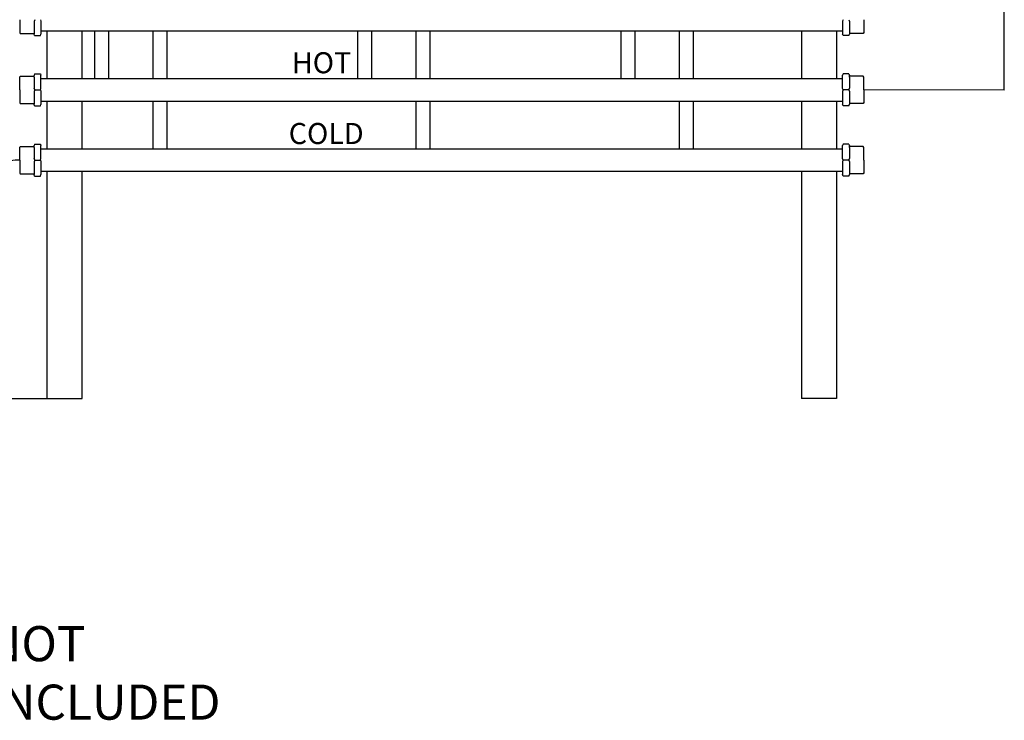
# Model space of a CAD drawing. Units: millimetres. Extents: x 1777 to 7711, y 33 to 3547.
# Drawn here: x 3067 to 4470, y 412 to 1411 of the extents above; entities that cross this region are included whole.
import ezdxf

# ---------------------------------------------------------------- set-up
doc = ezdxf.new("R2010")
doc.units = ezdxf.units.MM
for name, color, linetype in [('Cold water', 162, 'Continuous'), ('Frame', 80, 'Continuous'), ('Gas supply', 2, 'Continuous'), ('H-TEXT', 5, 'Continuous'), ('HD200e', 10, 'Continuous'), ('Hot water', 1, 'Continuous'), ('hw_new', 1, 'Continuous')]:
    doc.layers.add(name, color=color, linetype=linetype)
doc.styles.add('Rinnai', font='romans.shx')

msp = doc.modelspace()

# ---------------------------------------------------------------- linework, layer by layer
at = {"layer": 'Cold water'}
for p, q in [((3066.531, 1228.634), (3067.359, 1230.069)), ((3066.531, 1210.621), (3066.531, 1228.634)), ((3067.359, 1230.069), (3087.071, 1230.069)), ((3087.83, 1233.346), (3087.071, 1231.13)), ((3087.071, 1228.598), (3087.071, 1231.13)), ((3087.071, 1228.598), (3087.071, 1213.054)), ((3087.829, 1233.345), (3096.071, 1233.345)), ((3096.071, 1233.345), (3096.847, 1231.436)), ((3096.847, 1212.749), (3096.847, 1231.436)), ((3096.847, 1226.621), (4239.59, 1226.621)), ((4240.367, 1233.345), (4239.59, 1231.436)), ((4239.59, 1212.749), (4239.59, 1231.436)), ((4248.608, 1233.345), (4240.367, 1233.345)), ((4248.608, 1233.346), (4249.366, 1231.13)), ((4249.366, 1228.598), (4249.366, 1231.13)), ((4269.079, 1230.069), (4249.366, 1230.069)), ((4249.366, 1228.598), (4249.366, 1213.054)), ((4269.906, 1228.634), (4269.079, 1230.069)), ((4269.906, 1210.621), (4269.906, 1228.634)), ((3066.531, 1210.621), (3066.531, 1192.608)), ((3087.904, 1210.621), (3087.071, 1213.054)), ((3087.904, 1210.621), (3087.071, 1208.187)), ((3087.071, 1208.187), (3087.071, 1190.112)), ((3087.904, 1210.621), (3095.982, 1210.621)), ((3095.982, 1210.621), (3096.847, 1212.749)), ((3095.982, 1210.621), (3096.847, 1208.493)), ((3096.847, 1208.493), (3096.847, 1189.806)), ((4240.456, 1210.621), (4239.59, 1212.749)), ((4240.456, 1210.621), (4239.59, 1208.493)), ((4239.59, 1208.493), (4239.59, 1189.806)), ((4248.533, 1210.621), (4240.456, 1210.621)), ((4248.533, 1210.621), (4249.366, 1213.054)), ((4248.533, 1210.621), (4249.366, 1208.187)), ((4249.366, 1208.187), (4249.366, 1190.112)), ((4269.906, 1210.621), (4269.906, 1192.608)), ((3096.847, 1194.621), (4239.59, 1194.621)), ((3066.531, 1192.608), (3067.359, 1191.173)), ((3067.359, 1191.173), (3087.071, 1191.173)), ((3087.83, 1187.896), (3087.071, 1190.112)), ((3087.829, 1187.897), (3096.071, 1187.897)), ((3096.071, 1187.897), (3096.847, 1189.806)), ((4240.367, 1187.897), (4239.59, 1189.806)), ((4248.608, 1187.897), (4240.367, 1187.897)), ((4248.608, 1187.896), (4249.366, 1190.112)), ((4269.079, 1191.173), (4249.366, 1191.173)), ((4269.906, 1192.608), (4269.079, 1191.173))]:
    msp.add_line(p, q, dxfattribs=at)
msp.add_arc((3066.531, 1146.621), 64, 90, 180, dxfattribs=at)
at = {"layer": 'Frame'}
for p, q in [((3105.719, 1326.621), (3105.719, 1394.621)), ((3105.719, 1326.621), (3105.719, 1394.621)), ((3155.719, 1326.621), (3155.719, 1394.621)), ((3155.719, 1326.621), (3155.719, 1394.621)), ((4180.719, 1394.621), (4180.719, 1326.621)), ((4230.719, 1394.621), (4230.719, 1326.621)), ((3105.719, 1226.621), (3105.719, 1294.621)), ((3105.719, 1226.621), (3105.719, 1294.621)), ((3155.719, 1226.621), (3155.719, 1294.621)), ((3155.719, 1226.621), (3155.719, 1294.621)), ((4180.719, 1294.621), (4180.719, 1226.621)), ((4230.719, 1294.621), (4230.719, 1226.621)), ((3105.719, 1004.065), (3105.719, 1194.621)), ((3105.719, 972.065), (3105.719, 1194.621)), ((3155.719, 1004.065), (3155.719, 1194.621)), ((3155.719, 988.065), (3155.719, 1194.621)), ((4180.719, 1194.621), (4180.719, 870.621)), ((4230.719, 1194.621), (4230.719, 870.621)), ((3155.719, 886.621), (3155.719, 988.065)), ((3105.719, 870.621), (3105.719, 972.065)), ((3105.719, 870.621), (3105.719, 972.065)), ((3155.719, 870.621), (3155.719, 972.065)), ((3105.719, 870.621), (3155.719, 870.621)), ((3105.719, 870.621), (3155.719, 870.621)), ((4230.719, 870.621), (4180.719, 870.621))]:
    msp.add_line(p, q, dxfattribs=at)
at = {"layer": 'Gas supply'}
for p, q in [((3066.531, 1410.621), (3066.531, 1392.608)), ((3087.904, 1410.621), (3087.071, 1408.187)), ((3087.071, 1408.187), (3087.071, 1390.112)), ((3095.982, 1410.621), (3096.847, 1408.493)), ((3096.847, 1408.493), (3096.847, 1389.806)), ((4240.456, 1410.621), (4239.59, 1408.493)), ((4239.59, 1408.493), (4239.59, 1389.806)), ((4248.533, 1410.621), (4249.366, 1408.187)), ((4249.366, 1408.187), (4249.366, 1390.112)), ((4269.906, 1410.621), (4269.906, 1392.608)), ((3066.531, 1392.608), (3067.359, 1391.173)), ((3067.359, 1391.173), (3087.071, 1391.173)), ((3087.83, 1387.896), (3087.071, 1390.112)), ((3096.071, 1387.897), (3096.847, 1389.806)), ((3096.847, 1394.621), (4239.59, 1394.621)), ((4240.367, 1387.897), (4239.59, 1389.806)), ((4248.608, 1387.896), (4249.366, 1390.112)), ((4269.079, 1391.173), (4249.366, 1391.173)), ((4269.906, 1392.608), (4269.079, 1391.173)), ((3087.829, 1387.897), (3096.071, 1387.897)), ((4248.608, 1387.897), (4240.367, 1387.897))]:
    msp.add_line(p, q, dxfattribs=at)
at = {"layer": 'H-TEXT', "color": 8}
msp.add_line((2724.334, 870.621), (3105.719, 870.621), dxfattribs=at)
at = {"layer": 'HD200e'}
for p, q in [((3173.219, 1394.621), (3173.219, 1326.621)), ((3193.219, 1394.621), (3193.219, 1326.621)), ((3256.219, 1394.621), (3256.219, 1326.621)), ((3276.219, 1394.621), (3276.219, 1326.621)), ((3548.219, 1394.621), (3548.219, 1326.621)), ((3568.219, 1394.621), (3568.219, 1326.621)), ((3631.219, 1394.621), (3631.219, 1326.621)), ((3651.219, 1394.621), (3651.219, 1326.621)), ((3923.617, 1394.621), (3923.617, 1326.621)), ((3943.617, 1394.621), (3943.617, 1326.621)), ((4006.617, 1394.621), (4006.617, 1326.621)), ((4026.617, 1394.621), (4026.617, 1326.621)), ((3256.219, 1294.621), (3256.219, 1226.621)), ((3276.219, 1294.621), (3276.219, 1226.621)), ((3631.219, 1294.621), (3631.219, 1226.621)), ((3651.219, 1294.621), (3651.219, 1226.621)), ((4006.617, 1294.621), (4006.617, 1226.621)), ((4026.617, 1294.621), (4026.617, 1226.621))]:
    msp.add_line(p, q, dxfattribs=at)
at = {"layer": 'Hot water'}
for p, q in [((3087.83, 1333.346), (3087.071, 1331.13)), ((3087.829, 1333.345), (3096.071, 1333.345)), ((3096.071, 1333.345), (3096.847, 1331.436)), ((4240.367, 1333.345), (4239.59, 1331.436)), ((4248.608, 1333.345), (4240.367, 1333.345)), ((4248.608, 1333.346), (4249.366, 1331.13)), ((3066.531, 1328.634), (3067.359, 1330.069)), ((3066.531, 1310.621), (3066.531, 1328.634)), ((3067.359, 1330.069), (3087.071, 1330.069)), ((3087.071, 1328.598), (3087.071, 1331.13)), ((3087.071, 1328.598), (3087.071, 1313.054)), ((3096.847, 1312.749), (3096.847, 1331.436)), ((3096.847, 1326.621), (4239.59, 1326.621)), ((4239.59, 1312.749), (4239.59, 1331.436)), ((4249.366, 1328.598), (4249.366, 1331.13)), ((4269.079, 1330.069), (4249.366, 1330.069)), ((4249.366, 1328.598), (4249.366, 1313.054)), ((4269.906, 1328.634), (4269.079, 1330.069)), ((4269.906, 1310.621), (4269.906, 1328.634)), ((3066.531, 1310.621), (3066.531, 1292.608)), ((3087.904, 1310.621), (3087.071, 1313.054)), ((3087.904, 1310.621), (3087.071, 1308.187)), ((3087.071, 1308.187), (3087.071, 1290.112)), ((3087.904, 1310.621), (3095.982, 1310.621)), ((3095.982, 1310.621), (3096.847, 1312.749)), ((3095.982, 1310.621), (3096.847, 1308.493)), ((3096.847, 1308.493), (3096.847, 1289.806)), ((4240.456, 1310.621), (4239.59, 1312.749)), ((4240.456, 1310.621), (4239.59, 1308.493)), ((4239.59, 1308.493), (4239.59, 1289.806)), ((4248.533, 1310.621), (4240.456, 1310.621)), ((4248.533, 1310.621), (4249.366, 1313.054)), ((4248.533, 1310.621), (4249.366, 1308.187)), ((4249.366, 1308.187), (4249.366, 1290.112)), ((4470.03, 1310.39), (4269.191, 1310.622)), ((4269.906, 1310.621), (4269.906, 1292.608)), ((3066.531, 1292.608), (3067.359, 1291.173)), ((3096.847, 1294.621), (4239.59, 1294.621)), ((4269.906, 1292.608), (4269.079, 1291.173)), ((3067.359, 1291.173), (3087.071, 1291.173)), ((3087.83, 1287.896), (3087.071, 1290.112)), ((3087.829, 1287.897), (3096.071, 1287.897)), ((3096.071, 1287.897), (3096.847, 1289.806)), ((4240.367, 1287.897), (4239.59, 1289.806)), ((4248.608, 1287.897), (4240.367, 1287.897)), ((4248.608, 1287.896), (4249.366, 1290.112)), ((4269.079, 1291.173), (4249.366, 1291.173))]:
    msp.add_line(p, q, dxfattribs=at)
at = {"layer": 'hw_new'}
msp.add_line((4470.03, 1310.412), (4470.045, 3445.899), dxfattribs=at)

# ---------------------------------------------------------------- texts
at = {"layer": 'Cold water'}
msp.add_text('COLD', height=30, dxfattribs=at).set_placement((3449.981, 1233.415))
at = {"layer": 'H-TEXT', "insert": (3019.704, 546.53), "char_height": 50, "width": 222.7368, "attachment_point": 1, "style": 'Rinnai'}
msp.add_mtext('NOT INCLUDED', dxfattribs=at)
at = {"layer": 'Hot water'}
msp.add_text('HOT', height=30, dxfattribs=at).set_placement((3454.439, 1334.306))

doc.saveas('drawing.dxf')
